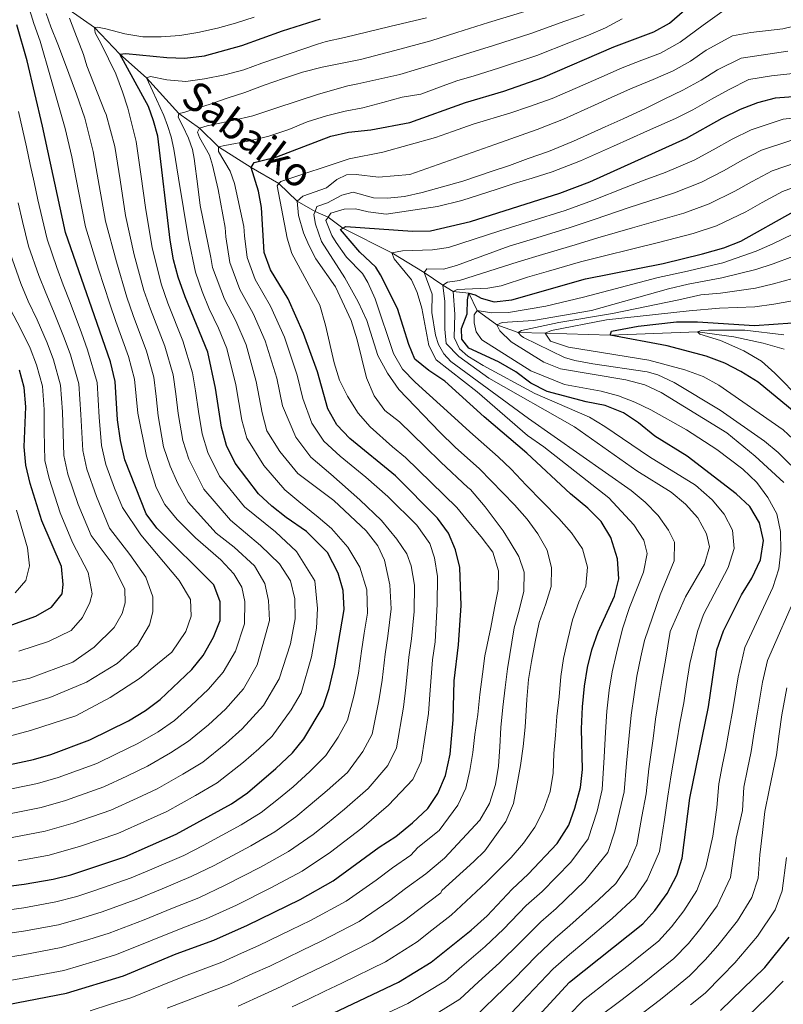
# Model space of a CAD drawing. Units: metres. Extents: x 626029 to 630539, y 4782415 to 4785469.
# Drawn here: x 627171 to 627382, y 4784446 to 4784719 of the extents above; entities that cross this region are included whole.
import ezdxf

# ---------------------------------------------------------------- set-up
doc = ezdxf.new("R2010")
doc.units = ezdxf.units.M
doc.header["$MEASUREMENT"] = 0
doc.linetypes.add('DGN Style 3', pattern=[1147.6976, 819.784, -327.9136])
for name, color, linetype, lineweight in [('Nivel 11', 7, 'Continuous', 0), ('Nivel 4', 7, 'Continuous', 0), ('Nivel 43', 7, 'Continuous', 0), ('Nivel 5', 7, 'Continuous', 0), ('Nivel 61', 7, 'Continuous', 0), ('Nivel 63', 7, 'Continuous', 0)]:
    doc.layers.add(name, color=color, linetype=linetype, lineweight=lineweight)
doc.styles.add('Style-timesi', font='timesi.shx', dxfattribs={"bigfont": 'timesibig.shx'})

msp = doc.modelspace()

# ---------------------------------------------------------------- linework, layer by layer
at = {"layer": 'Nivel 11', "color": 142, "linetype": 'DGN Style 3', "lineweight": 13}
msp.add_polyline3d([(627184.2, 4784721.62, 785), (627191.15, 4784716.79, 780), (627198.24, 4784709.4, 775), (627205.55, 4784702.8, 770), (627214.53, 4784692.95, 765), (627220.22, 4784688.92, 760), (627225.47, 4784683.72, 755), (627234.55, 4784678.01, 750), (627242.22, 4784673.56, 745), (627247.25, 4784668.67, 740), (627252.2, 4784665.88, 735), (627255.83, 4784664.31, 730), (627259.85, 4784661.2, 725), (627273.41, 4784654.43, 720), (627282.4, 4784648.99, 715), (627287.55, 4784645.42, 710), (627290.41, 4784643.73, 705), (627294.76, 4784643.26, 700), (627297.01, 4784638.48, 695), (627302.46, 4784634.47, 690), (627308.35, 4784632.37, 685), (627315.83, 4784632.2, 680), (627333.78, 4784631.65, 675), (627357.97, 4784632.55, 670), (627368.03, 4784631.13, 668.62), (627376.15, 4784629.38, 667.31), (627381.99, 4784627.71, 665)], dxfattribs=at)
at = {"layer": 'Nivel 4', "color": 36, "linetype": 'Continuous', "lineweight": 30, "flags": 128}
for points, elevation in [([(627161.43, 4784445.26), (627183.47, 4784449.51), (627199.21, 4784454.35), (627213.82, 4784460.44), (627224.16, 4784464.23), (627233.51, 4784468.33), (627248.07, 4784475.44), (627257.19, 4784480.64), (627269.96, 4784489.97), (627274.52, 4784492.9), (627279.19, 4784496.68), (627283.37, 4784500.6), (627286.12, 4784504.77), (627288.28, 4784509.8), (627289.59, 4784515.68), (627290.4, 4784525.2), (627290.63, 4784535.94), (627291.9, 4784545.95), (627292.6, 4784556.83), (627292.23, 4784567.33), (627291.03, 4784572.26), (627289.09, 4784576.87), (627286.05, 4784580.99), (627274.47, 4784592.67), (627261.78, 4784603.01), (627258.18, 4784606.85), (627255.7, 4784611.2), (627252.91, 4784621.51), (627249.01, 4784632.1), (627244.73, 4784641.7), (627239.83, 4784649.72), (627238.15, 4784654.46), (627237.35, 4784666.97), (627236.56, 4784671.51), (627234.55, 4784678.01), (627235.37, 4784679.39), (627241.65, 4784680.95), (627256.55, 4784686.73), (627261.44, 4784687.8), (627267.67, 4784688.42), (627278.4, 4784690.49), (627293.78, 4784695.98), (627304.38, 4784699.17), (627315.17, 4784702.89), (627334.83, 4784711.39), (627345.91, 4784715.53), (627350.25, 4784718.01), (627357.85, 4784724.73)], 750), ([(627152.19, 4784477.2), (627171.72, 4784479.69), (627179.77, 4784481.07), (627184.62, 4784482.29), (627199.61, 4784487.28), (627213.81, 4784493.5), (627229.07, 4784501.96), (627233.48, 4784504.95), (627241.31, 4784511.67), (627245.92, 4784516.08), (627249.12, 4784519.92), (627254.42, 4784528.83), (627256.14, 4784533.86), (627257.6, 4784540.1), (627260.29, 4784555.67), (627260.01, 4784560.96), (627258.59, 4784565.75), (627255.6, 4784571.45), (627249.79, 4784577.32), (627244.2, 4784581.19), (627240.24, 4784584.26), (627236.6, 4784587.69), (627230.09, 4784596.19), (627227.69, 4784601.11), (627226.36, 4784606.13), (627224.62, 4784616.94), (627222.53, 4784626.93), (627216.24, 4784642.21), (627214.33, 4784647.67), (627213.09, 4784652.51), (627212.08, 4784657.94), (627208.69, 4784686.66), (627207.55, 4784690.95), (627206.09, 4784694.93), (627198.24, 4784709.4), (627199.9, 4784709.59), (627211.2, 4784708.44), (627216.2, 4784708.31), (627221.64, 4784708.94), (627231.97, 4784711.77), (627243.16, 4784715.85), (627253.67, 4784719.15)], 775), ([(627163.45, 4784511.89), (627174.31, 4784514.19), (627179.12, 4784515.54), (627189.91, 4784519.59), (627200.56, 4784524.93), (627205.34, 4784527.77), (627209.35, 4784530.76), (627218.11, 4784539.11), (627221.23, 4784543.01), (627224.09, 4784548.03), (627225.92, 4784552.68), (627225.92, 4784557.84), (627224.18, 4784562.53), (627208.4, 4784578.17), (627205.46, 4784582.22), (627199.58, 4784597.09), (627198.41, 4784602.43), (627197.6, 4784608.17), (627196.92, 4784618.83), (627195.59, 4784624.23), (627183.15, 4784660.06), (627176.85, 4784689.44), (627172.59, 4784707.58), (627169.69, 4784717.48)], 800), ([(627235.43, 4784433.66), (627275.27, 4784452.54), (627284.29, 4784458.06), (627295.33, 4784466.93), (627299.76, 4784470.94), (627306.67, 4784478.3), (627311.17, 4784482.43), (627319.12, 4784490.93), (627322.35, 4784495.99), (627324.04, 4784500.69), (627325.57, 4784506.48), (627326.15, 4784511.45), (627325.89, 4784522.64), (627326.19, 4784528.74), (627326.71, 4784534.48), (627327.57, 4784539.67), (627328.77, 4784544.52), (627330.52, 4784549.55), (627335.05, 4784559.35), (627336.21, 4784564.23), (627335.83, 4784569.72), (627333.97, 4784575.61), (627331.36, 4784580.03), (627327.61, 4784583.76), (627322.85, 4784587.71), (627310.79, 4784598.95), (627298.97, 4784609.04), (627288.09, 4784618.91), (627283.67, 4784621.81), (627279.83, 4784625), (627278.14, 4784629.07), (627274.99, 4784639.02), (627270.32, 4784648.31), (627269.01, 4784650.4), (627264.61, 4784654.56), (627259.25, 4784660.87), (627259.85, 4784661.2), (627260.67, 4784661.65), (627279.17, 4784660.39), (627284.17, 4784660.54), (627295.2, 4784663.05), (627319.92, 4784670.88), (627328.22, 4784674.09), (627354.97, 4784686.15), (627364.76, 4784691.71), (627369.89, 4784694.18), (627374.69, 4784696.05), (627379.54, 4784697.27), (627385.77, 4784697.8)], 725), ([(627346.16, 4784472.43), (627349.54, 4784477.11), (627352.25, 4784482.15), (627353.7, 4784486.93), (627355.88, 4784503.47), (627361.03, 4784528.76), (627363.32, 4784544.5), (627365.18, 4784549.81), (627370.12, 4784559.77), (627372.97, 4784564.35), (627375.39, 4784569.41), (627376.2, 4784574.81), (627375.13, 4784579.69), (627372.47, 4784584.19), (627368.64, 4784587.75), (627355.13, 4784598.18), (627346.16, 4784603.71), (627341.7, 4784607.36), (627337.52, 4784610.1), (627332.41, 4784612.18), (627327.2, 4784613.2), (627316.36, 4784616.06), (627311.9, 4784618.33), (627307.75, 4784621.49), (627302.96, 4784624.24), (627294.73, 4784628.04), (627292.84, 4784630.49), (627292.71, 4784633.43), (627294.3, 4784637.51), (627294.33, 4784641.41), (627294.76, 4784643.26), (627296.51, 4784642.83), (627298.14, 4784641.83), (627301.77, 4784640.89), (627306.66, 4784641.42), (627327, 4784647.17), (627348.49, 4784651.49), (627359.4, 4784654.15), (627365.3, 4784655.8), (627369.97, 4784657.61), (627384.41, 4784665.72)], 700), ([(627391.58, 4784604.79), (627374.78, 4784618.58), (627369.99, 4784621.56), (627365.55, 4784623.86), (627360.35, 4784625.83), (627349.54, 4784628.67), (627333.78, 4784631.65), (627334.19, 4784632.74), (627341.54, 4784634.11), (627352.16, 4784635.27), (627357.95, 4784635.29), (627373.75, 4784634.3), (627384.23, 4784635)], 675), ([(627163.92, 4784549.85), (627174.96, 4784553.87), (627179.3, 4784556.39), (627182.28, 4784560.05), (627182.55, 4784562.63), (627182.03, 4784567.59), (627176.67, 4784580.21), (627173.38, 4784590.61), (627172.23, 4784595.6), (627171.71, 4784600.71), (627172.22, 4784611.82), (627171.75, 4784617.14), (627170.49, 4784621.98)], 825), ([(627161.27, 4784382.47), (627182.33, 4784386.42), (627197.64, 4784389.93), (627208.29, 4784391.69), (627228.93, 4784396.39), (627238.89, 4784399.16), (627243.77, 4784401.58), (627248.37, 4784404.75), (627253.14, 4784407.4), (627288.05, 4784423.01), (627292.47, 4784425.33), (627304.21, 4784432.61), (627307.87, 4784436.01), (627315.03, 4784444.36), (627322.6, 4784452.54), (627342.84, 4784468.7), (627346.16, 4784472.43)], 700), ([(627364.38, 4784444.74), (627376.56, 4784456.61), (627383.29, 4784465.03)], 675)]:
    msp.add_lwpolyline(points, dxfattribs=dict(at, elevation=elevation))
at = {"layer": 'Nivel 5', "color": 36, "linetype": 'Continuous', "lineweight": 0, "flags": 128}
for points, elevation in [([(627337.15, 4784705.57), (627342.6, 4784707.74), (627347.72, 4784709.65), (627353.16, 4784712.75), (627359.5, 4784717.43), (627364.66, 4784721.11), (627370.57, 4784722.34), (627375.35, 4784721.67), (627381.27, 4784722.47), (627388.18, 4784724.29)], 745), ([(627158.86, 4784464.81), (627171.53, 4784466.67), (627181.25, 4784468.45), (627187.98, 4784470.35), (627193.3, 4784472.06), (627203.14, 4784475.65), (627209.92, 4784478.43), (627217.95, 4784481.79), (627224.31, 4784484.89), (627234.44, 4784490.26), (627241.05, 4784494.14), (627246.85, 4784498.36), (627250.89, 4784501.62), (627255.53, 4784505.64), (627261.15, 4784510.62), (627265.45, 4784516.44), (627267.96, 4784521.22), (627269.84, 4784530.4), (627270.76, 4784536.14), (627271.57, 4784543.37), (627272.34, 4784548.35), (627273.23, 4784555.93), (627272.91, 4784562.55), (627272.17, 4784565.92), (627271.43, 4784569.4), (627269.52, 4784573.33), (627266.32, 4784577.47), (627257.38, 4784585.85), (627247.42, 4784593.3), (627242.41, 4784599.47), (627238.89, 4784605.15), (627237.57, 4784610.09), (627235.94, 4784618.77), (627233.12, 4784628.99), (627230.27, 4784635.61), (627227.16, 4784641.59), (627223.86, 4784650.39), (627223.35, 4784653.16), (627220.45, 4784667.53), (627219.82, 4784672.75), (627218.77, 4784680.51), (627218.29, 4784683.01), (627217.16, 4784686.11), (627215.64, 4784689.43), (627214.31, 4784691.94), (627214.53, 4784692.95), (627215.91, 4784693.27), (627218.37, 4784694.05), (627222.91, 4784695.5), (627227.92, 4784697.17), (627232.73, 4784698.79), (627238.12, 4784700.82), (627243.47, 4784702.66), (627248.76, 4784704.44), (627254.12, 4784705.82), (627259.19, 4784706.81), (627264.75, 4784707.93), (627274.24, 4784710.42), (627284.21, 4784713.08), (627291.37, 4784715.4), (627300.15, 4784718.12), (627310.26, 4784721.16)], 765), ([(627172.81, 4784722.97), (627174.43, 4784717.87), (627176.21, 4784712.98), (627179.07, 4784703.03), (627183.09, 4784688.86), (627184.91, 4784681.02), (627186.79, 4784671.43), (627188.7, 4784661.62), (627192.33, 4784649.87), (627195.4, 4784640.25), (627197.09, 4784635.38), (627200.6, 4784625.69)], 795), ([(627158, 4784471.32), (627171.63, 4784473.18), (627180.51, 4784474.76), (627186.3, 4784476.32), (627191.33, 4784477.97), (627201.38, 4784481.46), (627207.05, 4784483.86), (627215.88, 4784487.65), (627221.24, 4784490.41), (627231.75, 4784496.11), (627237.26, 4784499.54), (627242.06, 4784503.28), (627246.1, 4784506.65), (627250.73, 4784510.86), (627255.14, 4784515.27), (627258.56, 4784520.33), (627261.19, 4784525.03), (627262.99, 4784532.13), (627264.18, 4784538.12), (627265.01, 4784544.2), (627265.82, 4784549.15), (627266.67, 4784554.72), (627266.49, 4784561.13), (627264.59, 4784567.45), (627261.26, 4784572.99), (627256.73, 4784578.12), (627253.07, 4784581.26), (627247.71, 4784585.55), (627243.83, 4784588.78), (627237.99, 4784595.57), (627233.29, 4784603.13), (627231.96, 4784608.11), (627230.28, 4784617.85), (627227.83, 4784627.96), (627225.45, 4784633.58), (627222.94, 4784638.88), (627220.95, 4784643.71), (627219.09, 4784649.03), (627217.23, 4784658.25), (627214.45, 4784675.05), (627213.15, 4784683.06), (627212.39, 4784686.54), (627211.41, 4784689.63), (627210.33, 4784692.44), (627207.29, 4784699.1), (627205.55, 4784702.8), (627206.64, 4784703.21), (627211.18, 4784702.31), (627216.48, 4784701.79), (627221.62, 4784702.57), (627227.25, 4784703.71), (627232.49, 4784705.03), (627237.47, 4784706.89), (627252.85, 4784712.16), (627255.23, 4784712.88), (627260.35, 4784714), (627272.86, 4784717.06), (627283.01, 4784719.48)], 770), ([(627160.58, 4784451.78), (627171.35, 4784453.66), (627182.73, 4784455.82), (627191.35, 4784458.42), (627197.24, 4784460.26), (627206.67, 4784464.01), (627215.65, 4784467.58), (627222.09, 4784470.08), (627230.45, 4784473.85), (627239.81, 4784478.57), (627248.62, 4784483.32), (627256.43, 4784488.51), (627260.47, 4784491.57), (627265.15, 4784495.19), (627272.52, 4784501.59), (627279.23, 4784508.66), (627281.51, 4784513.61), (627283.55, 4784526.93), (627283.92, 4784532.18), (627284.69, 4784541.73), (627285.38, 4784546.75), (627286.01, 4784557.14), (627286.02, 4784564.81), (627285.26, 4784570.04), (627283.93, 4784573.97), (627280.38, 4784579.05), (627272.37, 4784586.97), (627266.22, 4784592.33), (627259.17, 4784598.09), (627254.59, 4784602.33), (627251.27, 4784607.29), (627248.79, 4784614.05), (627247.25, 4784620.59), (627243.71, 4784631.06), (627239.91, 4784639.67), (627235.6, 4784647.01), (627233.39, 4784653.1), (627232.68, 4784659.15), (627232.49, 4784661.74), (627229.95, 4784673.62), (627228.7, 4784676.99), (627225.46, 4784682.49), (627225.47, 4784683.72), (627227.26, 4784684.08), (627234.15, 4784685.36), (627239.39, 4784686.69), (627244.91, 4784688.55), (627250.05, 4784690.69), (627255.39, 4784692.33), (627260.49, 4784693.58), (627265.45, 4784694.57), (627270.95, 4784696), (627276.32, 4784697.46), (627281.49, 4784698.32), (627286.61, 4784700.26), (627291.38, 4784701.97), (627296.17, 4784703.42), (627302.97, 4784705.49), (627313.53, 4784708.98), (627322.81, 4784712.67), (627327.79, 4784714.61), (627332.51, 4784716.65), (627337.13, 4784719.14)], 755), ([(627168.41, 4784492.57), (627177.59, 4784494.32), (627185.27, 4784496.54), (627195.73, 4784500.2), (627203.01, 4784503.51), (627208.51, 4784506.07), (627215.67, 4784510.12), (627221.18, 4784513.48), (627227.55, 4784518.61), (627232.03, 4784522.65), (627237.97, 4784529.15), (627242.29, 4784536.51), (627245.42, 4784546.16), (627246.72, 4784553.11), (627246.65, 4784558.66), (627245.4, 4784563.59), (627242.37, 4784568.31), (627237.15, 4784573.4), (627228.79, 4784580.44), (627221.41, 4784588.98), (627217.33, 4784597.27), (627215.65, 4784602.51), (627214.38, 4784609.91), (627213.69, 4784615.43), (627212.93, 4784620.63), (627210.61, 4784628.62), (627206.67, 4784638.8), (627204.86, 4784643.96), (627202.2, 4784653.9), (627199.8, 4784664.75), (627198.26, 4784674.62), (627196.8, 4784683.84), (627194.4, 4784692.73), (627193.99, 4784693.71), (627189.08, 4784706.15), (627188.19, 4784709.26), (627185.79, 4784715.49), (627184.28, 4784719.32)], 785), ([(627170.07, 4784486.13), (627178.68, 4784487.69), (627187.32, 4784490.21), (627197.67, 4784493.74), (627205.89, 4784497.4), (627211.16, 4784499.79), (627219.11, 4784504.23), (627225.12, 4784507.72), (627232.41, 4784513.41), (627236.67, 4784517.16), (627240.35, 4784520.69), (627245.59, 4784527.97), (627248.35, 4784532.67), (627251.26, 4784542.61), (627252.62, 4784550.49), (627252.83, 4784555.96), (627252.14, 4784563.68), (627247.08, 4784571.74), (627241.27, 4784577.21), (627232.69, 4784584.07), (627225.75, 4784592.59), (627222.51, 4784599.19), (627221, 4784604.32), (627219.97, 4784610.49), (627219.15, 4784616.19), (627218.26, 4784621.23), (627215.62, 4784630.09), (627211.45, 4784640.51), (627209.59, 4784645.81), (627207.14, 4784655.92), (627205.35, 4784666.31), (627204, 4784676.21), (627202.74, 4784685.25), (627202.32, 4784686.68), (627200.39, 4784694.46), (627198.9, 4784698.97), (627197.08, 4784703.96), (627193.06, 4784712.23), (627191.36, 4784715.27), (627191.15, 4784716.79), (627192.07, 4784716.84), (627194.31, 4784716.41), (627199.59, 4784714.97), (627204.56, 4784714.16), (627209.66, 4784714.18), (627214.8, 4784714.57), (627219.77, 4784715.35), (627225.23, 4784716.58), (627230.18, 4784717.95), (627235.34, 4784719.6)], 780), ([(627177.81, 4784720.67), (627179.14, 4784716.91), (627181.1, 4784712.18), (627182.87, 4784707.24), (627186.19, 4784698.35), (627188.55, 4784691.64)], 790), ([(627326.65, 4784720.38), (627321.27, 4784718.48), (627311.89, 4784715.07), (627301.56, 4784711.81), (627293.77, 4784709.41), (627285.41, 4784706.67), (627275.63, 4784703.78), (627264.01, 4784701.21), (627261.26, 4784700.62), (627253.13, 4784698.28), (627241.31, 4784694.43), (627234.99, 4784692.36), (627229.37, 4784690.99), (627222.38, 4784689.59), (627220.22, 4784688.92), (627219.68, 4784687.81), (627220.23, 4784686.31), (627222.97, 4784681.47), (627223.85, 4784678.65), (627225.39, 4784671.92), (627227.32, 4784661.44), (627227.53, 4784658.85), (627228.62, 4784651.74)], 760), ([(627339.48, 4784699.76), (627345.69, 4784702.34), (627351.27, 4784704.77), (627356.06, 4784707.49), (627360.36, 4784710.47), (627367.63, 4784714.49), (627372.72, 4784715.34), (627381.61, 4784716.41), (627388.39, 4784718.1)], 740), ([(627301.18, 4784676.98), (627305.99, 4784678.57), (627311.15, 4784680.52), (627316.78, 4784682.48), (627323.69, 4784685.28), (627332.48, 4784689.27), (627337.4, 4784691.46), (627343.61, 4784694.36), (627348.79, 4784696.95), (627353.95, 4784699.38), (627358.96, 4784702.23), (627363.54, 4784705.04), (627370.02, 4784708.31), (627377.42, 4784709.43), (627383, 4784710.21)], 735), ([(627189.96, 4784444.63), (627195.66, 4784446.49), (627201.55, 4784448.36), (627209.87, 4784451.77), (627216.05, 4784454.25), (627226.42, 4784458.12), (627231.89, 4784460.58), (627236.61, 4784462.69), (627245.6, 4784467.05), (627250.96, 4784469.65), (627260.8, 4784475.02), (627269.07, 4784480.84), (627273.61, 4784484.22), (627278.68, 4784487.71), (627280.62, 4784489.79), (627286.55, 4784494.56), (627291.68, 4784501.51), (627293.93, 4784506.25), (627295.04, 4784511.15), (627295.87, 4784516.09), (627296.41, 4784521.09), (627297.19, 4784526.61), (627297.73, 4784532.18), (627298.47, 4784537.77), (627299.12, 4784542.89), (627300.83, 4784550.74), (627301.86, 4784556.17), (627302.81, 4784561.22), (627302.91, 4784566.42), (627301.4, 4784571.55), (627298.17, 4784575.8), (627294.75, 4784579.86), (627291.37, 4784583.97), (627277.25, 4784597.75), (627273.61, 4784600.72), (627267.44, 4784606.29), (627264.13, 4784610.03), (627261.13, 4784614.77), (627259, 4784619.21), (627257.44, 4784623.96), (627255.12, 4784634.38), (627253.54, 4784639.95), (627245.81, 4784654.26), (627244.46, 4784658.49), (627241.7, 4784672.93), (627242.22, 4784673.56), (627242.73, 4784674.17), (627261.67, 4784680.4), (627270.94, 4784682.31), (627278.26, 4784684.28), (627285.52, 4784686.35), (627290.25, 4784687.99), (627295.97, 4784690), (627306.35, 4784693.15), (627311.27, 4784694.82), (627317.78, 4784697.13), (627326.94, 4784701.13), (627331.53, 4784703.13), (627337.15, 4784705.57)], 745), ([(627271.88, 4784665.08), (627286.09, 4784667.25), (627292.78, 4784668.87), (627302.54, 4784672.05), (627307.31, 4784673.55), (627312.29, 4784675.11), (627317.75, 4784676.87), (627325.61, 4784679.85), (627334.74, 4784683.93), (627339.3, 4784685.97), (627344.13, 4784688.13), (627351.88, 4784691.55), (627356.64, 4784694), (627361.86, 4784696.97), (627366.71, 4784699.61), (627372.14, 4784702.35), (627378.48, 4784703.35), (627384.38, 4784704)], 730), ([(627211.31, 4784445.35), (627218.28, 4784448.06), (627228.67, 4784452), (627235.03, 4784454.92), (627239.7, 4784457.03), (627248.71, 4784461.38), (627253.86, 4784463.87), (627264.42, 4784469.4), (627272.87, 4784475.15), (627277.25, 4784478.46), (627282.85, 4784482.51), (627287.42, 4784486.38), (627287.97, 4784486.93), (627297.74, 4784497.36), (627300.45, 4784502), (627302.11, 4784507.26), (627302.93, 4784512.33), (627303.27, 4784517.73), (627303.62, 4784523.07), (627304.11, 4784528.7), (627304.81, 4784534.13), (627305.47, 4784539.32), (627307.25, 4784550.66), (627308.69, 4784555.54), (627309.9, 4784560.81), (627310.08, 4784566.03), (627308.56, 4784570.36), (627306.12, 4784574.37), (627304.24, 4784577.5), (627299.26, 4784584.14), (627295.23, 4784588.88), (627294.42, 4784589.47), (627286.99, 4784596.47), (627282.62, 4784600.71), (627275.54, 4784607.63), (627271.49, 4784610.77), (627268.52, 4784614.79), (627266.45, 4784619.77), (627263.87, 4784630.37), (627262.19, 4784635.71), (627257.83, 4784644.98), (627252.42, 4784652.71), (627250.48, 4784656.57), (627249.04, 4784659.94), (627247.65, 4784664.75), (627247.25, 4784668.67), (627248.78, 4784670.1), (627255.35, 4784672.4), (627258.18, 4784674.68), (627260.92, 4784675.96), (627263.61, 4784676.11), (627269.72, 4784675.39), (627278.42, 4784676.11), (627301.93, 4784684.36), (627313.64, 4784688.57), (627320.91, 4784691.37), (627329.46, 4784695.25), (627334.12, 4784697.41), (627339.48, 4784699.76)], 740), ([(627162.43, 4784519.28), (627173.46, 4784522.22), (627186.05, 4784526.31), (627195.55, 4784531.38), (627203.68, 4784536.61), (627212.63, 4784543.89), (627216.49, 4784549.57), (627217.97, 4784553.86), (627217.74, 4784558.47), (627214.6, 4784563.72), (627208.36, 4784571.16), (627204.03, 4784576.39), (627198.91, 4784583.93), (627196.76, 4784589.26), (627194.34, 4784595.79), (627193.17, 4784601.06), (627192.52, 4784608.9), (627191.89, 4784618.49), (627189.26, 4784627.56), (627187.58, 4784632.27), (627184.46, 4784640.7), (627182.54, 4784645.57), (627180.77, 4784650.35), (627178.06, 4784658.15), (627176.7, 4784663.99), (627175.56, 4784669.04), (627174.49, 4784673.93), (627173.42, 4784678.81), (627172.35, 4784683.7), (627171.27, 4784688.62), (627170.13, 4784693.49)], 805), ([(627188.55, 4784691.64), (627190.85, 4784682.43), (627192.53, 4784673.02), (627194.25, 4784663.18), (627197.27, 4784651.89), (627200.13, 4784642.11), (627201.88, 4784637.09), (627205.6, 4784627.16), (627207.59, 4784620.03), (627208.22, 4784614.67), (627208.79, 4784609.33), (627210.29, 4784600.71), (627212.14, 4784595.36), (627214.21, 4784590.6), (627217.08, 4784585.38), (627224.89, 4784576.82), (627229.83, 4784572.91), (627235.44, 4784567.83), (627238.28, 4784562.91), (627239.33, 4784558.17), (627239.6, 4784552.63), (627236.22, 4784540.35), (627232.39, 4784533.77), (627227.39, 4784528.13), (627222.69, 4784523.81), (627217.24, 4784519.24), (627212.22, 4784516), (627205.86, 4784512.35), (627200.14, 4784509.61), (627193.79, 4784506.66), (627183.22, 4784502.87), (627176.49, 4784500.94), (627166.76, 4784499.01)], 790), ([(627269.75, 4784442.85), (627277.82, 4784446.63), (627282.97, 4784449.71), (627288.27, 4784452.97), (627292.77, 4784456.91), (627299.27, 4784462.42), (627304.33, 4784467.26), (627310.63, 4784473.77), (627315.01, 4784477.7), (627322.94, 4784485.75), (627327.78, 4784492.21), (627330.23, 4784499.92), (627331.63, 4784505.88), (627332.2, 4784514.84), (627332.49, 4784521.75), (627332.93, 4784527.61), (627333.57, 4784533.34), (627334.41, 4784538.48), (627335.54, 4784543.58), (627337.19, 4784550.35), (627339.17, 4784556.27), (627343.07, 4784566.03), (627344.09, 4784571.17), (627343.11, 4784574.89), (627340.39, 4784579.09), (627333.44, 4784586.63), (627315.48, 4784600.7), (627310.99, 4784603.82), (627297, 4784615.9), (627285.67, 4784624.84), (627283.68, 4784628.73), (627281.75, 4784639.08), (627280.44, 4784643.43), (627278.83, 4784646.95), (627274.04, 4784652.79), (627273.41, 4784654.43), (627276.42, 4784655), (627284.67, 4784655.22), (627289.14, 4784655.87), (627303.32, 4784660.52), (627311.91, 4784663.21), (627321.33, 4784666.14), (627328.96, 4784668.9), (627338.21, 4784672.58), (627343.22, 4784674.5), (627349.04, 4784676.68), (627357.04, 4784680.08), (627362.32, 4784682.91), (627367.55, 4784685.87), (627372.8, 4784688.49), (627381.65, 4784691.39)], 720), ([(627381.65, 4784691.39), (627387.6, 4784692.07)], 720), ([(627286.41, 4784444.27), (627292.26, 4784447.88), (627297.36, 4784452.64), (627303.21, 4784457.9), (627308.89, 4784463.58), (627314.6, 4784469.24), (627318.86, 4784472.97), (627326.77, 4784480.57), (627333.22, 4784488.44), (627335.15, 4784494.35), (627337.69, 4784505.28), (627338.37, 4784513.22), (627339.08, 4784520.85), (627339.66, 4784526.47), (627340.43, 4784532.19), (627341.24, 4784537.28), (627342.32, 4784542.63), (627343.3, 4784547.11), (627347.69, 4784559.72), (627351.51, 4784569.15), (627351.61, 4784574.3), (627349.97, 4784577.63), (627347.13, 4784581.74), (627343.47, 4784585.37), (627339.66, 4784588.59), (627311.26, 4784608.53), (627289.75, 4784624.3), (627287.86, 4784626.47), (627286.3, 4784629.02), (627285.55, 4784631.6), (627284.53, 4784637.93), (627284.58, 4784642.94), (627282.4, 4784648.99), (627283.15, 4784649.95), (627287.71, 4784649.87), (627291.33, 4784650.91), (627305.87, 4784656.23), (627313.51, 4784658.59), (627322.75, 4784661.4), (627329.69, 4784663.71), (627339.09, 4784666.97), (627344.53, 4784668.75), (627351.63, 4784671.05), (627359.1, 4784674.01), (627365.32, 4784677.19), (627370.33, 4784680.03), (627375.7, 4784682.8), (627383.76, 4784685.51)], 715), ([(627385.88, 4784679.63), (627378.6, 4784677.11), (627373.12, 4784674.19), (627368.32, 4784671.48), (627361.17, 4784667.94), (627354.22, 4784665.41), (627345.85, 4784663), (627339.96, 4784661.35), (627330.43, 4784658.53), (627324.17, 4784656.66), (627315.12, 4784653.96), (627308.42, 4784651.94), (627292.17, 4784646.76), (627288.82, 4784646.3), (627287.55, 4784645.42), (627288.11, 4784640.93), (627288.1, 4784633.26), (627288.5, 4784629.36), (627291.95, 4784625.74), (627300.27, 4784619.71), (627323.92, 4784606.25), (627341.23, 4784594.12), (627350.65, 4784588.21), (627354.62, 4784584.89), (627358.03, 4784581.03), (627360.44, 4784576.65), (627361.33, 4784573.09), (627359.95, 4784568.28), (627354.7, 4784559.22), (627350.44, 4784549.6), (627349.09, 4784541.69), (627348.08, 4784536.09), (627347.3, 4784531.05), (627346.4, 4784525.34), (627345.68, 4784519.96), (627344.54, 4784511.6), (627343.75, 4784504.67), (627342.62, 4784498.38), (627341.16, 4784490.55), (627338.66, 4784484.66), (627335.35, 4784479.83), (627330.59, 4784475.38), (627322.71, 4784468.24), (627318.57, 4784464.71), (627313.46, 4784459.9), (627307.15, 4784453.39), (627301.95, 4784448.36), (627296.24, 4784442.79)], 710), ([(627230.93, 4784445.89), (627238.18, 4784449.26), (627242.8, 4784451.39), (627247.31, 4784453.55), (627251.81, 4784455.71), (627256.75, 4784458.08), (627268.03, 4784463.78), (627276.68, 4784469.45), (627280.89, 4784472.7), (627287.01, 4784477.32), (627287.25, 4784477.91), (627296.07, 4784485.93), (627299.11, 4784488.93), (627301.91, 4784492.82), (627304.95, 4784497.01), (627307.07, 4784502.03), (627308.12, 4784507.44), (627309, 4784512.49), (627309.75, 4784517.78), (627310.34, 4784523.12), (627310.77, 4784530.84), (627311.27, 4784536.31), (627312.09, 4784541.33), (627313.11, 4784546.72), (627314.16, 4784552.13), (627316, 4784557.23), (627317.52, 4784562.03), (627317.62, 4784567.23), (627316.36, 4784572.12), (627313.86, 4784576.66), (627310.86, 4784580.7), (627307.32, 4784584.66), (627297.64, 4784594.59), (627290.99, 4784600.66), (627286.69, 4784604.74), (627275.35, 4784616.56), (627272.19, 4784621.14), (627269.53, 4784625.95), (627266.48, 4784635.64), (627264.14, 4784640.85), (627260.47, 4784647.46), (627254.02, 4784657.55), (627252.29, 4784662.33), (627251.89, 4784665.03), (627252.2, 4784665.88), (627252.69, 4784667.2), (627255.61, 4784668.25), (627259.6, 4784670.35), (627262.76, 4784671.17), (627268.39, 4784669.59), (627272.25, 4784669.5), (627276.97, 4784670.03), (627281.86, 4784671.09), (627293.1, 4784674.23), (627301.18, 4784676.98)], 735), ([(627306.54, 4784444.09), (627311.09, 4784448.88), (627318.03, 4784456.22), (627322.54, 4784460.19), (627326.56, 4784463.51), (627334.41, 4784470.2), (627340.75, 4784476.13), (627344.1, 4784480.89), (627347.43, 4784488.74), (627348.81, 4784497.61), (627349.81, 4784504.07), (627350.71, 4784509.98), (627352.27, 4784519.06), (627353.13, 4784524.2), (627354.16, 4784529.9), (627354.91, 4784534.9), (627355.86, 4784540.74), (627357.99, 4784549.58), (627359.66, 4784554.29), (627366.49, 4784567.37), (627368.16, 4784572.59), (627367.64, 4784577.62), (627365.34, 4784582.06), (627362.07, 4784586.02), (627357.44, 4784590.07), (627344.69, 4784597.98), (627332.37, 4784606.34), (627328.07, 4784608.89), (627312.99, 4784615.51), (627298.68, 4784623.22), (627294.48, 4784625.8), (627292.12, 4784627.87), (627290.68, 4784630.97), (627290.83, 4784637.47), (627290.41, 4784643.73), (627291.49, 4784644.25), (627299.95, 4784644.65), (627303.66, 4784645.25), (627310.97, 4784647.65), (627316.72, 4784649.34), (627325.58, 4784651.91), (627331.17, 4784653.34), (627340.83, 4784655.74), (627347.17, 4784657.24), (627356.81, 4784659.78), (627363.24, 4784661.87), (627371.33, 4784665.77), (627375.9, 4784668.35), (627381.51, 4784671.41), (627387.99, 4784673.75)], 705), ([(627166.57, 4784527.69), (627178.81, 4784531.34), (627189, 4784535.57), (627197.48, 4784540.79), (627203.05, 4784545.82), (627206.39, 4784551.49), (627207.37, 4784555.09), (627207.32, 4784559.19), (627205.4, 4784564.68), (627200.93, 4784570.89), (627195.31, 4784578.21), (627191.73, 4784586.99), (627189.1, 4784594.5), (627187.94, 4784599.7), (627187.45, 4784609.63), (627186.85, 4784618.15), (627184.56, 4784626.16), (627182.84, 4784630.87), (627179.9, 4784638.28), (627177.69, 4784643.3), (627175.78, 4784648.13), (627172.97, 4784656.25), (627171.3, 4784663.05), (627170.06, 4784668.25)], 810), ([(627245.89, 4784445.73), (627250.41, 4784447.89), (627254.92, 4784450.04), (627259.65, 4784452.29), (627271.65, 4784458.16), (627280.48, 4784463.76), (627284.54, 4784466.95), (627289.88, 4784471.12), (627299.49, 4784480.17), (627306.43, 4784487.07), (627309.81, 4784491.04), (627312.99, 4784495.48), (627315.34, 4784500.16), (627317.18, 4784505.31), (627318.03, 4784510.37), (627318.23, 4784515.85), (627318.68, 4784520.95), (627319.1, 4784526.06), (627319.71, 4784531.57), (627320.18, 4784537.16), (627320.88, 4784542.14), (627322.13, 4784547.41), (627323.44, 4784552.86), (627325.13, 4784557.74), (627327.07, 4784562.13), (627327.52, 4784567.4), (627326.13, 4784572.53), (627323.08, 4784576.9), (627319.66, 4784580.84), (627310.63, 4784590.07), (627306.45, 4784594.53), (627302.8, 4784597.95), (627294.98, 4784604.85), (627290.77, 4784608.76), (627279.9, 4784618.62), (627276.4, 4784622.21), (627273.91, 4784626.55), (627268.83, 4784641.68), (627266.78, 4784646.23), (627265.28, 4784648.71), (627260.91, 4784653.2), (627258.03, 4784657.24), (627256.81, 4784659.19), (627255.2, 4784663.32), (627255.83, 4784664.31), (627256.53, 4784665.41), (627260.26, 4784666.47), (627263.41, 4784666.56), (627266.92, 4784665.72), (627271.88, 4784665.08)], 730), ([(627322.31, 4784443.32), (627326.42, 4784447.56), (627333.76, 4784453.28), (627338.79, 4784457.2), (627342.69, 4784460.33), (627347.15, 4784463.91), (627350.81, 4784467.87), (627354.23, 4784472.31), (627357.83, 4784477.94), (627360.29, 4784484.39), (627362.24, 4784492.94), (627363.31, 4784500.9), (627363.85, 4784507.47), (627364.84, 4784512.37), (627365.84, 4784517.27), (627366.76, 4784522.48), (627367.78, 4784528.03), (627369.2, 4784537.11), (627371.07, 4784545.17), (627378.81, 4784561.75), (627380.45, 4784566.97), (627381.05, 4784571.93), (627380.93, 4784577.28), (627379.91, 4784582.17), (627377.46, 4784586.7), (627374.39, 4784590.88), (627370.53, 4784594.51), (627363.29, 4784599.95), (627354.89, 4784605.38), (627345.08, 4784610.94), (627340.63, 4784613.09), (627336.13, 4784614.81), (627331.3, 4784616.12), (627321.22, 4784617.94), (627311.91, 4784621.72), (627298.31, 4784630.31), (627296.73, 4784632.52), (627296.17, 4784635), (627296.21, 4784637.27), (627297.01, 4784638.48), (627301.01, 4784637.82), (627305.74, 4784637.93), (627316.02, 4784639.66), (627326.49, 4784642.11), (627347.09, 4784647.56), (627354.38, 4784649.19), (627364.99, 4784651.63), (627374.21, 4784654.91), (627378.8, 4784656.94), (627384.37, 4784659.58)], 695), ([(627162.89, 4784534.38), (627173.28, 4784536.73), (627185.18, 4784541.15), (627191.1, 4784545.32), (627196.67, 4784550.69), (627198.84, 4784554.64), (627199.65, 4784557.56), (627199.61, 4784561.31), (627196.05, 4784568.39), (627190.23, 4784576.21), (627186.71, 4784584.73), (627183.86, 4784593.2), (627182.7, 4784598.33), (627182.52, 4784604.4), (627182.37, 4784610.36), (627181.82, 4784617.82), (627179.87, 4784624.77), (627178.11, 4784629.47), (627175.33, 4784635.86), (627172.85, 4784641.03), (627170.79, 4784645.92), (627167.88, 4784654.35)], 815), ([(627381.85, 4784590.82), (627373.88, 4784598.17), (627366.09, 4784604.61), (627347.94, 4784615.79), (627343.39, 4784617.85), (627338.15, 4784619.25), (627320.09, 4784622.32), (627315.45, 4784624.18), (627306.41, 4784629.82), (627303.31, 4784632.79), (627302.46, 4784634.47), (627303.91, 4784635.17), (627312.57, 4784635.69), (627328.65, 4784638.44), (627349.95, 4784644.49), (627355.41, 4784645.71), (627364.69, 4784647.45), (627374.09, 4784649.75), (627378.91, 4784651.37), (627384.34, 4784653.43)], 690), ([(627228.62, 4784651.74), (627231.38, 4784644.3), (627235.09, 4784637.64), (627238.42, 4784630.03), (627241.6, 4784619.68), (627243.18, 4784612.07), (627246.84, 4784603.38), (627251, 4784597.82), (627256.56, 4784593.16), (627264.59, 4784586.06), (627270.59, 4784580.32), (627274.84, 4784575.14), (627277.57, 4784571.1), (627278.78, 4784567.75), (627279.66, 4784562.41), (627279.63, 4784555.19), (627278.86, 4784547.55), (627278.13, 4784542.55), (627277.34, 4784534.16), (627276.69, 4784528.66), (627274.74, 4784517.41), (627272.34, 4784512.55), (627266.88, 4784506.17), (627260.35, 4784500.41), (627255.68, 4784496.59), (627251.64, 4784493.44), (627244.83, 4784488.73), (627237.13, 4784484.41), (627227.38, 4784479.37), (627220.02, 4784475.94), (627212.79, 4784473.01), (627204.91, 4784469.83), (627195.27, 4784466.16), (627189.67, 4784464.39), (627181.99, 4784462.13), (627171.44, 4784460.17), (627159.72, 4784458.29)], 760), ([(627383.81, 4784595.61), (627380.29, 4784599.17), (627376.54, 4784602.31), (627364.21, 4784610.85), (627351.53, 4784618.49), (627346.97, 4784620.61), (627344.03, 4784621.5), (627329.02, 4784623.73), (627324.09, 4784624.61), (627321.23, 4784625.48), (627309.87, 4784631.02), (627309.17, 4784631.42), (627308.35, 4784632.37), (627309.33, 4784632.95), (627319.63, 4784635.15), (627334.42, 4784637.64), (627352.8, 4784641.41), (627358.86, 4784642.82), (627364.38, 4784643.28), (627373.98, 4784644.6), (627379.02, 4784645.8), (627384.3, 4784647.29)], 685), ([(627363.89, 4784617.74), (627359.52, 4784620.18), (627354.44, 4784622.05), (627344.47, 4784624.73), (627322.27, 4784628.29), (627317.29, 4784629.92), (627315.83, 4784632.2), (627317.6, 4784632.92), (627332.77, 4784635.89), (627355.65, 4784638.33), (627364.07, 4784639.1), (627373.86, 4784639.45), (627379.13, 4784640.23), (627384.27, 4784641.14)], 680), ([(627170.28, 4784544.21), (627178.45, 4784546.87), (627184.73, 4784549.85), (627187.92, 4784553.48), (627189.92, 4784557.6), (627190.57, 4784560), (627189.47, 4784565.97), (627185.15, 4784574.2), (627181.69, 4784582.47), (627178.62, 4784591.91), (627177.46, 4784596.96), (627177.23, 4784605.05), (627177.29, 4784611.09), (627176.78, 4784617.48), (627175.18, 4784623.37), (627173.37, 4784628.06), (627170.77, 4784633.44), (627168, 4784638.75)], 820), ([(627358.58, 4784631.92), (627357.97, 4784632.55), (627359.08, 4784632.9), (627360.98, 4784632.99), (627371.03, 4784632.98), (627381.84, 4784631.67)], 670), ([(627386.63, 4784613.76), (627379.36, 4784621.09), (627375.64, 4784624.42), (627370.75, 4784627.33), (627364.34, 4784630.13), (627358.58, 4784631.92)], 670), ([(627200.6, 4784625.69), (627202.26, 4784619.43), (627203.21, 4784610.01), (627205.54, 4784598.16), (627208.23, 4784589.47), (627210.66, 4784584.75), (627214.08, 4784580.63), (627219.1, 4784575.55), (627226.11, 4784569.49), (627229.73, 4784565.58), (627231.95, 4784561.84), (627232.79, 4784557.89), (627232.67, 4784551.75), (627230.15, 4784544.19), (627226.81, 4784538.39), (627222.75, 4784533.62), (627217.83, 4784529.01), (627213.29, 4784525), (627208.78, 4784521.89), (627203.21, 4784518.64), (627197.26, 4784515.72), (627191.85, 4784513.12), (627181.17, 4784509.21), (627175.4, 4784507.56), (627165.11, 4784505.45)], 795), ([(627391.31, 4784596.42), (627381.7, 4784605.42), (627363.89, 4784617.74)], 680), ([(627169.25, 4784560.27), (627172.16, 4784563.69), (627173.19, 4784567.82), (627172.7, 4784572.8), (627169.58, 4784583.17)], 830), ([(627330.25, 4784442.58), (627337.12, 4784447.78), (627343.25, 4784452.5), (627347.14, 4784455.64), (627351.46, 4784459.11), (627355.46, 4784463.31), (627358.91, 4784467.51), (627363.42, 4784473.73), (627367.09, 4784481.53), (627368.71, 4784492.44), (627370.38, 4784500.1), (627370.82, 4784506.57), (627371.81, 4784511.47), (627372.81, 4784516.37), (627373.65, 4784521.89), (627374.53, 4784527.3), (627375.94, 4784535.58), (627377.33, 4784541.62), (627385.94, 4784561.13)], 690), ([(627340.47, 4784442.28), (627347.71, 4784447.8), (627351.6, 4784450.95), (627355.77, 4784454.32), (627360.1, 4784458.75), (627363.6, 4784462.71), (627369, 4784469.53), (627373.04, 4784476.02), (627374.74, 4784481.34), (627375.24, 4784487.81), (627375.93, 4784493.99), (627376.6, 4784499.77), (627377.8, 4784505.67), (627378.79, 4784510.57), (627379.78, 4784515.47), (627380.54, 4784521.3), (627381.29, 4784526.57), (627382.67, 4784534.04)], 685), ([(627356.06, 4784446.26), (627360.07, 4784449.53), (627364.75, 4784454.19), (627368.29, 4784457.91), (627374.59, 4784465.33), (627379.49, 4784472.58), (627381.43, 4784477.84), (627382.55, 4784487.05)], 680), ([(627368.94, 4784440.33), (627377.37, 4784448.42), (627381.71, 4784452.85)], 670)]:
    msp.add_lwpolyline(points, dxfattribs=dict(at, elevation=elevation))
at = {"layer": 'Nivel 61', "color": 250, "linetype": 'Continuous', "lineweight": 0}
msp.add_3dface([(626969.09, 4782825.52), (626925.9, 4785139.17), (630310.74, 4785203.15), (630355.06, 4782889.52)], dxfattribs=at)
at = {"layer": 'Nivel 63', "color": 7, "linetype": 'Continuous', "lineweight": 0}
msp.add_3dface([(626084.89, 4782414.99), (626028.73, 4785384.51), (630482.95, 4785468.71), (630539.11, 4782499.18)], dxfattribs=at)

# ---------------------------------------------------------------- texts
at = {"layer": 'Nivel 43', "color": 142, "linetype": 'Continuous', "lineweight": 0, "style": 'Style-timesi'}
msp.add_text('Sabaiko', height=8, rotation=323.26, dxfattribs=at).set_placement((627214.64, 4784696.28, 766.86))

doc.saveas('drawing.dxf')
